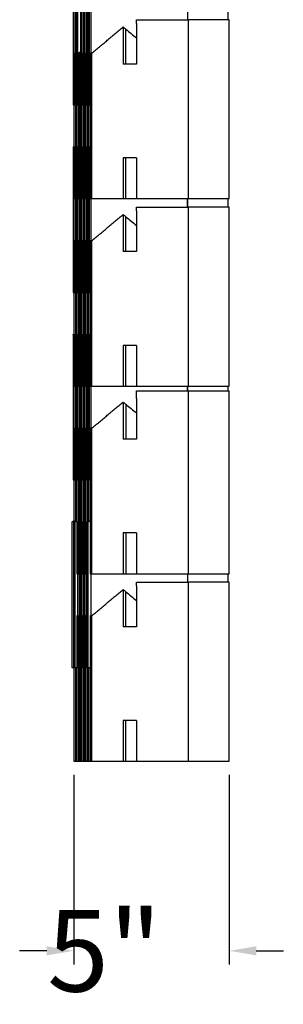
# Model space of a CAD drawing. Units: inches. Extents: x 2543 to 2903, y -306 to -27.
# Drawn here: x 2725 to 2734, y -235 to -199 of the extents above; entities that cross this region are included whole.
import ezdxf

# ---------------------------------------------------------------- set-up
doc = ezdxf.new("R2010")
doc.units = ezdxf.units.IN
doc.header["$MEASUREMENT"] = 0
doc.layers.add('Default', color=7, linetype='Continuous', true_color=0x000000)
doc.layers.add('Make2D$Visible$Curves', color=7, linetype='Continuous', true_color=0x000000)
doc.styles.add('Foot-Inch Architectural', font='arial.ttf')
doc.dimstyles.new('Foot-Inch Architectural', dxfattribs={"dimtxt": 1, "dimasz": 1, "dimexe": 0.5, "dimexo": 0.5, "dimgap": 0.25, "dimtad": 1, "dimtoh": 1, "dimzin": 4, "dimdsep": 46, "dimtxsty": 'Foot-Inch Architectural', "dimcen": 0.5, "dimazin": 1, "dimtfac": 1, "dimtdec": 4, "dimtix": 1, "dimtofl": 0, "dimtmove": 1, "dimatfit": 3, "dimfxl": 1, "dimtolj": 1, "dimtzin": 1, "dimarcsym": 0})

# ---------------------------------------------------------------- blocks, each defined once
blk = doc.blocks.new('*D3')
at = {"layer": 'Default', "color": 0, "lineweight": -2}
for p, q in [((2726.568, -226.51), (2726.568, -233.486)), ((2732.28, -226.51), (2732.28, -233.486)), ((2725.568, -232.986), (2724.568, -232.986)), ((2733.28, -232.986), (2734.28, -232.986))]:
    blk.add_line(p, q, dxfattribs=at)
at = {"layer": 'Default', "color": 0}
for points in [[(2725.568, -233.153), (2725.568, -232.82), (2726.568, -232.986)], [(2733.28, -232.82), (2733.28, -233.153), (2732.28, -232.986)]]:
    blk.add_solid(points, dxfattribs=at)
at = {"layer": 'Defpoints', "color": 0}
for p in [(2726.568, -226.01), (2732.28, -226.01), (2732.28, -232.986)]:
    blk.add_point(p, dxfattribs=at)
at = {"layer": 'Default', "color": 0, "insert": (2727.688, -232.986), "char_height": 3, "attachment_point": 5, "style": 'Foot-Inch Architectural'}
blk.add_mtext('\\A1;5"', dxfattribs=at)

msp = doc.modelspace()

# ---------------------------------------------------------------- linework, layer by layer
at = {"layer": 'Make2D$Visible$Curves', "color": 18, "lineweight": -3, "true_color": 0x000000}
for points, degree in [([(2726.541, -196.51), (2726.541, -199.183), (2726.541, -201.856)], 2), ([(2726.595, -196.51), (2726.595, -199.183), (2726.595, -201.856)], 2), ([(2726.649, -196.51), (2726.649, -199.183), (2726.649, -201.856)], 2), ([(2726.703, -196.51), (2726.703, -199.183), (2726.703, -201.856)], 2), ([(2726.81, -196.51), (2726.81, -199.183), (2726.81, -201.856)], 2), ([(2726.864, -196.51), (2726.864, -199.183), (2726.864, -201.856)], 2), ([(2726.918, -196.51), (2726.918, -199.183), (2726.918, -201.856)], 2), ([(2726.972, -196.51), (2726.972, -199.183), (2726.972, -201.856)], 2), ([(2727.025, -196.51), (2727.025, -199.183), (2727.025, -201.856)], 2), ([(2727.079, -196.51), (2727.079, -199.183), (2727.079, -201.856)], 2), ([(2727.133, -196.51), (2727.133, -199.183), (2727.133, -201.856)], 2), ([(2727.187, -196.51), (2727.187, -199.183), (2727.187, -201.856)], 2), ([(2730.752, -198.405), (2730.752, -198.563), (2730.752, -198.72)], 2), ([(2732.253, -198.72), (2732.253, -198.563), (2732.253, -198.405)], 2), ([(2728.872, -198.856), (2728.872, -198.788), (2728.872, -198.72)], 2), ([(2728.872, -198.72), (2729.826, -198.72), (2730.779, -198.72)], 2), ([(2728.872, -198.856), (2728.872, -199.606), (2728.872, -200.356)], 2), ([(2730.779, -198.72), (2730.779, -202.013), (2730.779, -205.306)], 2), ([(2732.28, -198.72), (2731.53, -198.72), (2730.78, -198.72)], 2), ([(2732.28, -205.306), (2732.28, -202.013), (2732.28, -198.72)], 2), ([(2727.213, -199.961), (2727.797, -199.475), (2728.381, -198.989)], 2), ([(2728.381, -198.989), (2728.414, -199.016), (2728.447, -199.043), (2728.48, -199.07)], 3), ([(2728.381, -198.989), (2728.381, -199.672), (2728.381, -200.356)], 2), ([(2728.48, -200.356), (2728.48, -199.713), (2728.48, -199.07)], 2), ([(2728.48, -199.07), (2728.611, -199.178), (2728.743, -199.286), (2728.874, -199.394)], 3), ([(2726.568, -199.961), (2726.582, -199.949), (2726.595, -199.938)], 2), ([(2726.568, -199.961), (2726.568, -202.634), (2726.568, -205.306)], 2), ([(2726.622, -199.961), (2726.636, -199.949), (2726.649, -199.938)], 2), ([(2726.622, -199.961), (2726.622, -202.634), (2726.622, -205.306)], 2), ([(2726.676, -199.961), (2726.689, -199.949), (2726.703, -199.938)], 2), ([(2726.676, -199.961), (2726.676, -202.634), (2726.676, -205.306)], 2), ([(2726.73, -199.961), (2726.77, -199.927), (2726.81, -199.894)], 2), ([(2726.73, -199.961), (2726.73, -202.634), (2726.73, -205.306)], 2), ([(2726.783, -199.961), (2726.797, -199.949), (2726.811, -199.938)], 2), ([(2726.783, -199.961), (2726.783, -202.634), (2726.783, -205.306)], 2), ([(2726.837, -199.961), (2726.851, -199.95), (2726.864, -199.938)], 2), ([(2726.837, -199.961), (2726.837, -202.634), (2726.837, -205.306)], 2), ([(2726.891, -199.961), (2726.904, -199.95), (2726.918, -199.938)], 2), ([(2726.891, -199.961), (2726.891, -202.634), (2726.891, -205.306)], 2), ([(2726.945, -199.961), (2726.958, -199.95), (2726.972, -199.938)], 2), ([(2726.945, -199.961), (2726.945, -202.634), (2726.945, -205.306)], 2), ([(2726.998, -199.961), (2727.012, -199.95), (2727.025, -199.938)], 2), ([(2726.998, -199.961), (2726.998, -202.634), (2726.998, -205.306)], 2), ([(2727.052, -199.961), (2727.066, -199.95), (2727.079, -199.938)], 2), ([(2727.052, -199.961), (2727.052, -202.634), (2727.052, -205.306)], 2), ([(2727.106, -199.961), (2727.119, -199.949), (2727.133, -199.938)], 2), ([(2727.106, -199.961), (2727.106, -202.634), (2727.106, -205.306)], 2), ([(2727.16, -199.961), (2727.173, -199.949), (2727.187, -199.938)], 2), ([(2727.16, -199.961), (2727.16, -202.634), (2727.16, -205.306)], 2), ([(2727.213, -199.961), (2727.213, -202.634), (2727.213, -205.306)], 2), ([(2728.872, -200.356), (2728.627, -200.356), (2728.381, -200.356)], 2), ([(2726.541, -201.856), (2726.555, -201.856), (2726.568, -201.856)], 2), ([(2726.595, -201.856), (2726.609, -201.856), (2726.622, -201.856)], 2), ([(2726.649, -201.856), (2726.662, -201.856), (2726.676, -201.856)], 2), ([(2726.703, -201.856), (2726.716, -201.856), (2726.73, -201.856)], 2), ([(2726.81, -201.856), (2726.824, -201.856), (2726.837, -201.856)], 2), ([(2726.864, -201.856), (2726.877, -201.856), (2726.891, -201.856)], 2), ([(2726.918, -201.856), (2726.931, -201.856), (2726.945, -201.856)], 2), ([(2726.972, -201.856), (2726.985, -201.856), (2726.998, -201.856)], 2), ([(2727.025, -201.856), (2727.039, -201.856), (2727.053, -201.856)], 2), ([(2727.079, -201.856), (2727.092, -201.856), (2727.106, -201.856)], 2), ([(2727.133, -201.856), (2727.146, -201.856), (2727.16, -201.856)], 2), ([(2727.187, -201.856), (2727.2, -201.856), (2727.214, -201.856)], 2), ([(2727.106, -203.255), (2727.106, -203.255), (2727.106, -203.254)], 2), ([(2726.541, -203.411), (2726.555, -203.4), (2726.568, -203.389)], 2), ([(2726.541, -203.411), (2726.541, -206.084), (2726.541, -208.757)], 2), ([(2726.595, -203.411), (2726.609, -203.4), (2726.622, -203.389)], 2), ([(2726.595, -203.411), (2726.595, -206.084), (2726.595, -208.757)], 2), ([(2726.649, -203.411), (2726.662, -203.4), (2726.676, -203.389)], 2), ([(2726.649, -203.411), (2726.649, -206.084), (2726.649, -208.757)], 2), ([(2726.703, -203.411), (2726.716, -203.4), (2726.73, -203.389)], 2), ([(2726.703, -203.411), (2726.703, -206.084), (2726.703, -208.757)], 2), ([(2726.756, -203.411), (2726.77, -203.4), (2726.784, -203.389)], 2), ([(2726.756, -203.411), (2726.756, -206.084), (2726.756, -208.757)], 2), ([(2726.81, -203.411), (2726.824, -203.4), (2726.837, -203.389)], 2), ([(2726.81, -203.411), (2726.81, -206.084), (2726.81, -208.757)], 2), ([(2726.864, -203.411), (2726.877, -203.4), (2726.891, -203.389)], 2), ([(2726.864, -203.411), (2726.864, -206.084), (2726.864, -208.757)], 2), ([(2726.918, -203.411), (2726.931, -203.4), (2726.945, -203.389)], 2), ([(2726.918, -203.411), (2726.918, -206.084), (2726.918, -208.757)], 2), ([(2726.972, -203.411), (2726.985, -203.4), (2726.999, -203.389)], 2), ([(2726.972, -203.411), (2726.972, -206.084), (2726.972, -208.757)], 2), ([(2727.025, -203.411), (2727.039, -203.4), (2727.053, -203.389)], 2), ([(2727.025, -203.411), (2727.025, -206.084), (2727.025, -208.757)], 2), ([(2727.079, -203.411), (2727.092, -203.4), (2727.106, -203.389)], 2), ([(2727.079, -203.411), (2727.079, -206.084), (2727.079, -208.757)], 2), ([(2727.133, -203.411), (2727.146, -203.4), (2727.16, -203.389)], 2), ([(2727.133, -203.411), (2727.133, -206.084), (2727.133, -208.757)], 2), ([(2727.187, -203.411), (2727.2, -203.4), (2727.214, -203.389)], 2), ([(2727.187, -203.411), (2727.187, -206.084), (2727.187, -208.757)], 2), ([(2728.381, -203.806), (2728.381, -204.556), (2728.381, -205.306)], 2), ([(2728.872, -203.806), (2728.627, -203.806), (2728.381, -203.806)], 2), ([(2728.48, -205.306), (2728.48, -204.556), (2728.48, -203.806)], 2), ([(2728.872, -203.806), (2728.872, -204.556), (2728.872, -205.306)], 2), ([(2728.872, -203.806), (2728.873, -203.806), (2728.874, -203.806)], 2), ([(2726.568, -205.306), (2726.582, -205.306), (2726.596, -205.306)], 2), ([(2726.622, -205.306), (2726.636, -205.306), (2726.649, -205.306)], 2), ([(2726.676, -205.306), (2726.689, -205.306), (2726.703, -205.306)], 2), ([(2726.73, -205.306), (2726.743, -205.306), (2726.757, -205.306)], 2), ([(2726.783, -205.306), (2726.797, -205.306), (2726.81, -205.306)], 2), ([(2726.837, -205.306), (2726.851, -205.306), (2726.864, -205.306)], 2), ([(2726.891, -205.306), (2726.904, -205.306), (2726.918, -205.306)], 2), ([(2726.945, -205.306), (2726.958, -205.306), (2726.972, -205.306)], 2), ([(2726.998, -205.306), (2727.012, -205.306), (2727.025, -205.306)], 2), ([(2727.052, -205.306), (2727.066, -205.306), (2727.079, -205.306)], 2), ([(2727.106, -205.306), (2727.12, -205.306), (2727.133, -205.306)], 2), ([(2727.16, -205.306), (2727.173, -205.306), (2727.187, -205.306)], 2), ([(2727.213, -205.306), (2727.797, -205.306), (2728.381, -205.306)], 2), ([(2728.381, -205.306), (2728.431, -205.306), (2728.48, -205.306)], 2), ([(2728.48, -205.306), (2728.676, -205.306), (2728.872, -205.306)], 2), ([(2728.872, -205.306), (2729.826, -205.306), (2730.779, -205.306)], 2), ([(2730.752, -205.306), (2730.752, -205.464), (2730.752, -205.622)], 2), ([(2730.753, -205.621), (2730.753, -205.464), (2730.753, -205.306)], 2), ([(2730.78, -205.306), (2731.53, -205.306), (2732.28, -205.306)], 2), ([(2732.253, -205.622), (2732.253, -205.464), (2732.253, -205.306)], 2), ([(2728.872, -205.757), (2728.872, -205.689), (2728.872, -205.622)], 2), ([(2728.872, -205.622), (2729.826, -205.622), (2730.779, -205.622)], 2), ([(2728.872, -205.757), (2728.872, -206.507), (2728.872, -207.257)], 2), ([(2730.779, -205.622), (2730.779, -208.914), (2730.779, -212.207)], 2), ([(2732.28, -205.622), (2731.53, -205.622), (2730.78, -205.622)], 2), ([(2732.28, -212.207), (2732.28, -208.914), (2732.28, -205.622)], 2), ([(2727.213, -206.862), (2727.797, -206.376), (2728.381, -205.89)], 2), ([(2728.381, -205.89), (2728.414, -205.917), (2728.447, -205.944), (2728.48, -205.971)], 3), ([(2728.381, -205.89), (2728.381, -206.573), (2728.381, -207.257)], 2), ([(2728.48, -207.257), (2728.48, -206.614), (2728.48, -205.971)], 2), ([(2728.48, -205.971), (2728.611, -206.079), (2728.743, -206.187), (2728.874, -206.296)], 3), ([(2726.568, -206.862), (2726.582, -206.851), (2726.595, -206.839)], 2), ([(2726.568, -206.862), (2726.568, -209.535), (2726.568, -212.207)], 2), ([(2726.622, -206.862), (2726.636, -206.851), (2726.649, -206.839)], 2), ([(2726.622, -206.862), (2726.622, -209.535), (2726.622, -212.207)], 2), ([(2726.676, -206.862), (2726.689, -206.851), (2726.703, -206.839)], 2), ([(2726.676, -206.862), (2726.676, -209.535), (2726.676, -212.207)], 2), ([(2726.73, -206.862), (2726.743, -206.851), (2726.757, -206.839)], 2), ([(2726.73, -206.862), (2726.73, -209.535), (2726.73, -212.207)], 2), ([(2726.783, -206.862), (2726.797, -206.851), (2726.81, -206.839)], 2), ([(2726.783, -206.862), (2726.783, -209.535), (2726.783, -212.207)], 2), ([(2726.837, -206.862), (2726.851, -206.851), (2726.864, -206.839)], 2), ([(2726.837, -206.862), (2726.837, -209.535), (2726.837, -212.207)], 2), ([(2726.891, -206.862), (2726.904, -206.851), (2726.918, -206.839)], 2), ([(2726.891, -206.862), (2726.891, -209.535), (2726.891, -212.207)], 2), ([(2726.945, -206.862), (2726.958, -206.851), (2726.972, -206.839)], 2), ([(2726.945, -206.862), (2726.945, -209.535), (2726.945, -212.207)], 2), ([(2726.998, -206.862), (2727.012, -206.851), (2727.025, -206.839)], 2), ([(2726.998, -206.862), (2726.998, -209.535), (2726.998, -212.207)], 2), ([(2727.052, -206.862), (2727.066, -206.851), (2727.079, -206.839)], 2), ([(2727.052, -206.862), (2727.052, -209.535), (2727.052, -212.207)], 2), ([(2727.106, -206.862), (2727.12, -206.851), (2727.133, -206.839)], 2), ([(2727.106, -206.862), (2727.106, -209.535), (2727.106, -212.207)], 2), ([(2727.16, -206.862), (2727.173, -206.851), (2727.187, -206.839)], 2), ([(2727.16, -206.862), (2727.16, -209.535), (2727.16, -212.207)], 2), ([(2727.213, -206.862), (2727.213, -209.535), (2727.213, -212.207)], 2), ([(2728.872, -207.257), (2728.627, -207.257), (2728.381, -207.257)], 2), ([(2726.541, -208.757), (2726.555, -208.757), (2726.568, -208.757)], 2), ([(2726.595, -208.757), (2726.609, -208.757), (2726.622, -208.757)], 2), ([(2726.649, -208.757), (2726.662, -208.757), (2726.676, -208.757)], 2), ([(2726.703, -208.757), (2726.716, -208.757), (2726.73, -208.757)], 2), ([(2726.756, -208.757), (2726.77, -208.757), (2726.784, -208.757)], 2), ([(2726.81, -208.757), (2726.824, -208.757), (2726.837, -208.757)], 2), ([(2726.864, -208.757), (2726.877, -208.757), (2726.891, -208.757)], 2), ([(2726.918, -208.757), (2726.931, -208.757), (2726.945, -208.757)], 2), ([(2726.972, -208.757), (2726.985, -208.757), (2726.998, -208.757)], 2), ([(2727.025, -208.757), (2727.039, -208.757), (2727.053, -208.757)], 2), ([(2727.079, -208.757), (2727.093, -208.757), (2727.106, -208.757)], 2), ([(2727.133, -208.757), (2727.146, -208.757), (2727.16, -208.757)], 2), ([(2727.187, -208.757), (2727.2, -208.757), (2727.214, -208.757)], 2), ([(2726.541, -210.312), (2726.555, -210.301), (2726.568, -210.29)], 2), ([(2726.541, -210.312), (2726.541, -212.985), (2726.541, -215.658)], 2), ([(2726.595, -210.312), (2726.609, -210.301), (2726.622, -210.29)], 2), ([(2726.595, -210.312), (2726.595, -212.985), (2726.595, -215.658)], 2), ([(2726.649, -210.312), (2726.662, -210.301), (2726.676, -210.29)], 2), ([(2726.649, -210.312), (2726.649, -212.985), (2726.649, -215.658)], 2), ([(2726.703, -210.312), (2726.716, -210.301), (2726.73, -210.29)], 2), ([(2726.703, -210.312), (2726.703, -212.985), (2726.703, -215.658)], 2), ([(2726.756, -210.312), (2726.77, -210.301), (2726.784, -210.29)], 2), ([(2726.756, -210.312), (2726.756, -212.985), (2726.756, -215.658)], 2), ([(2726.81, -210.312), (2726.824, -210.301), (2726.837, -210.29)], 2), ([(2726.81, -210.312), (2726.81, -212.985), (2726.81, -215.658)], 2), ([(2726.864, -210.312), (2726.878, -210.301), (2726.891, -210.29)], 2), ([(2726.864, -210.312), (2726.864, -212.985), (2726.864, -215.658)], 2), ([(2726.918, -210.312), (2726.931, -210.301), (2726.945, -210.29)], 2), ([(2726.918, -210.312), (2726.918, -212.985), (2726.918, -215.658)], 2), ([(2726.972, -210.312), (2726.985, -210.301), (2726.999, -210.29)], 2), ([(2726.972, -210.312), (2726.972, -212.985), (2726.972, -215.658)], 2), ([(2727.025, -210.312), (2727.039, -210.301), (2727.052, -210.29)], 2), ([(2727.025, -210.312), (2727.025, -212.985), (2727.025, -215.658)], 2), ([(2727.079, -210.312), (2727.092, -210.301), (2727.106, -210.29)], 2), ([(2727.079, -210.312), (2727.079, -212.985), (2727.079, -215.658)], 2), ([(2727.133, -210.312), (2727.146, -210.301), (2727.16, -210.29)], 2), ([(2727.133, -210.312), (2727.133, -212.985), (2727.133, -215.658)], 2), ([(2727.187, -210.312), (2727.2, -210.301), (2727.214, -210.29)], 2), ([(2727.187, -210.312), (2727.187, -212.985), (2727.187, -215.658)], 2), ([(2728.381, -210.707), (2728.381, -211.457), (2728.381, -212.207)], 2), ([(2728.872, -210.707), (2728.627, -210.707), (2728.381, -210.707)], 2), ([(2728.48, -212.207), (2728.48, -211.457), (2728.48, -210.707)], 2), ([(2728.872, -210.707), (2728.872, -211.457), (2728.872, -212.207)], 2), ([(2726.568, -212.207), (2726.582, -212.207), (2726.596, -212.207)], 2), ([(2726.622, -212.207), (2726.636, -212.207), (2726.649, -212.207)], 2), ([(2726.676, -212.207), (2726.689, -212.207), (2726.703, -212.207)], 2), ([(2726.73, -212.207), (2726.743, -212.207), (2726.757, -212.207)], 2), ([(2726.783, -212.207), (2726.797, -212.207), (2726.81, -212.207)], 2), ([(2726.837, -212.207), (2726.851, -212.207), (2726.864, -212.207)], 2), ([(2726.891, -212.207), (2726.904, -212.207), (2726.918, -212.207)], 2), ([(2726.945, -212.207), (2726.958, -212.207), (2726.972, -212.207)], 2), ([(2726.998, -212.207), (2727.012, -212.207), (2727.026, -212.207)], 2), ([(2727.052, -212.207), (2727.066, -212.207), (2727.079, -212.207)], 2), ([(2727.106, -212.207), (2727.12, -212.207), (2727.133, -212.207)], 2), ([(2727.16, -212.207), (2727.173, -212.207), (2727.187, -212.207)], 2), ([(2727.213, -212.207), (2727.797, -212.207), (2728.381, -212.207)], 2), ([(2728.381, -212.207), (2728.431, -212.207), (2728.48, -212.207)], 2), ([(2728.48, -212.207), (2728.676, -212.207), (2728.872, -212.207)], 2), ([(2728.872, -212.207), (2729.826, -212.207), (2730.779, -212.207)], 2), ([(2730.752, -212.207), (2730.752, -212.295), (2730.752, -212.382)], 2), ([(2730.753, -212.382), (2730.753, -212.295), (2730.753, -212.207)], 2), ([(2730.78, -212.207), (2731.53, -212.207), (2732.28, -212.207)], 2), ([(2732.253, -212.382), (2732.253, -212.295), (2732.253, -212.207)], 2), ([(2728.872, -212.658), (2728.872, -212.52), (2728.872, -212.382)], 2), ([(2728.872, -212.382), (2729.826, -212.382), (2730.779, -212.382)], 2), ([(2728.872, -212.658), (2728.872, -213.408), (2728.872, -214.158)], 2), ([(2730.779, -212.382), (2730.779, -215.745), (2730.779, -219.108)], 2), ([(2730.78, -212.382), (2731.53, -212.382), (2732.28, -212.382)], 2), ([(2732.28, -219.108), (2732.28, -215.745), (2732.28, -212.382)], 2), ([(2727.213, -213.763), (2727.797, -213.277), (2728.381, -212.791)], 2), ([(2728.381, -212.791), (2728.414, -212.818), (2728.447, -212.845), (2728.48, -212.872)], 3), ([(2728.381, -212.791), (2728.381, -213.474), (2728.381, -214.158)], 2), ([(2728.48, -212.872), (2728.48, -213.515), (2728.48, -214.158)], 2), ([(2728.48, -212.872), (2728.611, -212.98), (2728.743, -213.088), (2728.874, -213.197)], 3), ([(2726.568, -213.763), (2726.582, -213.752), (2726.595, -213.74)], 2), ([(2726.568, -213.763), (2726.568, -215.479), (2726.568, -217.195)], 2), ([(2726.622, -213.763), (2726.636, -213.752), (2726.649, -213.74)], 2), ([(2726.622, -213.763), (2726.622, -215.479), (2726.622, -217.195)], 2), ([(2726.676, -213.763), (2726.689, -213.752), (2726.703, -213.74)], 2), ([(2726.676, -213.763), (2726.676, -216.436), (2726.676, -219.108)], 2), ([(2726.73, -213.763), (2726.743, -213.752), (2726.757, -213.74)], 2), ([(2726.73, -213.763), (2726.73, -216.436), (2726.73, -219.108)], 2), ([(2726.783, -213.763), (2726.797, -213.752), (2726.81, -213.741)], 2), ([(2726.783, -213.763), (2726.783, -216.436), (2726.783, -219.108)], 2), ([(2726.837, -213.763), (2726.851, -213.752), (2726.864, -213.74)], 2), ([(2726.837, -213.763), (2726.837, -216.436), (2726.837, -219.108)], 2), ([(2726.864, -213.606), (2726.864, -213.606), (2726.864, -213.606)], 2), ([(2726.891, -213.763), (2726.904, -213.752), (2726.918, -213.74)], 2), ([(2726.891, -213.763), (2726.891, -216.436), (2726.891, -219.108)], 2), ([(2726.945, -213.763), (2726.958, -213.752), (2726.972, -213.741)], 2), ([(2726.945, -213.763), (2726.945, -216.436), (2726.945, -219.108)], 2), ([(2726.998, -213.763), (2727.012, -213.752), (2727.025, -213.74)], 2), ([(2726.998, -213.763), (2726.998, -216.436), (2726.998, -219.108)], 2), ([(2727.052, -213.763), (2727.066, -213.752), (2727.079, -213.741)], 2), ([(2727.052, -213.763), (2727.052, -216.436), (2727.052, -219.108)], 2), ([(2727.106, -213.763), (2727.12, -213.752), (2727.133, -213.74)], 2), ([(2727.106, -213.763), (2727.106, -215.479), (2727.106, -217.195)], 2), ([(2727.133, -213.696), (2727.133, -213.696), (2727.133, -213.696)], 2), ([(2727.16, -213.763), (2727.173, -213.752), (2727.187, -213.74)], 2), ([(2727.16, -213.763), (2727.16, -216.436), (2727.16, -219.108)], 2), ([(2727.213, -213.763), (2727.213, -216.436), (2727.213, -219.108)], 2), ([(2728.872, -214.158), (2728.627, -214.158), (2728.381, -214.158)], 2), ([(2728.872, -214.158), (2728.873, -214.158), (2728.874, -214.158)], 2), ([(2726.541, -215.658), (2726.555, -215.658), (2726.568, -215.658)], 2), ([(2726.595, -215.658), (2726.609, -215.658), (2726.622, -215.658)], 2), ([(2726.649, -215.658), (2726.662, -215.658), (2726.676, -215.658)], 2), ([(2726.703, -215.658), (2726.716, -215.658), (2726.73, -215.658)], 2), ([(2726.756, -215.658), (2726.77, -215.658), (2726.783, -215.658)], 2), ([(2726.81, -215.658), (2726.824, -215.658), (2726.837, -215.658)], 2), ([(2726.864, -215.658), (2726.877, -215.658), (2726.891, -215.658)], 2), ([(2726.918, -215.658), (2726.931, -215.658), (2726.945, -215.658)], 2), ([(2726.972, -215.658), (2726.985, -215.658), (2726.998, -215.658)], 2), ([(2727.025, -215.658), (2727.039, -215.658), (2727.052, -215.658)], 2), ([(2727.079, -215.658), (2727.093, -215.658), (2727.106, -215.658)], 2), ([(2727.133, -215.658), (2727.146, -215.658), (2727.16, -215.658)], 2), ([(2727.187, -215.658), (2727.2, -215.658), (2727.214, -215.658)], 2), ([(2726.492, -217.213), (2726.53, -217.182), (2726.568, -217.15)], 2), ([(2726.492, -217.213), (2726.492, -219.886), (2726.492, -222.559)], 2), ([(2726.546, -217.213), (2726.584, -217.182), (2726.622, -217.15)], 2), ([(2726.546, -217.213), (2726.546, -219.886), (2726.546, -222.559)], 2), ([(2726.6, -217.213), (2726.638, -217.182), (2726.676, -217.15)], 2), ([(2726.6, -217.213), (2726.6, -219.886), (2726.6, -222.559)], 2), ([(2726.703, -217.213), (2726.716, -217.202), (2726.73, -217.191)], 2), ([(2726.703, -217.213), (2726.703, -219.886), (2726.703, -222.559)], 2), ([(2726.756, -217.213), (2726.77, -217.202), (2726.783, -217.191)], 2), ([(2726.756, -217.213), (2726.756, -219.886), (2726.756, -222.559)], 2), ([(2726.81, -217.213), (2726.824, -217.202), (2726.837, -217.191)], 2), ([(2726.81, -217.213), (2726.81, -219.886), (2726.81, -222.559)], 2), ([(2726.864, -217.213), (2726.878, -217.202), (2726.891, -217.191)], 2), ([(2726.864, -217.213), (2726.864, -219.886), (2726.864, -222.559)], 2), ([(2726.918, -217.213), (2726.931, -217.202), (2726.945, -217.191)], 2), ([(2726.918, -217.213), (2726.918, -219.886), (2726.918, -222.559)], 2), ([(2726.972, -217.213), (2726.985, -217.202), (2726.999, -217.191)], 2), ([(2726.972, -217.213), (2726.972, -219.886), (2726.972, -222.559)], 2), ([(2727.025, -217.213), (2727.039, -217.202), (2727.052, -217.191)], 2), ([(2727.025, -217.213), (2727.025, -219.886), (2727.025, -222.559)], 2), ([(2727.079, -217.213), (2727.092, -217.202), (2727.106, -217.191)], 2), ([(2727.079, -217.213), (2727.081, -217.213), (2727.083, -217.213)], 2), ([(2727.084, -217.213), (2727.122, -217.182), (2727.16, -217.15)], 2), ([(2727.084, -217.213), (2727.084, -219.886), (2727.084, -222.559)], 2), ([(2727.187, -217.213), (2727.2, -217.202), (2727.214, -217.191)], 2), ([(2727.187, -217.213), (2727.187, -219.886), (2727.187, -222.559)], 2), ([(2728.381, -217.608), (2728.381, -218.358), (2728.381, -219.108)], 2), ([(2728.872, -217.608), (2728.627, -217.608), (2728.381, -217.608)], 2), ([(2728.48, -217.608), (2728.48, -218.358), (2728.48, -219.108)], 2), ([(2728.872, -217.608), (2728.872, -218.358), (2728.872, -219.108)], 2), ([(2728.872, -217.608), (2728.873, -217.608), (2728.874, -217.608)], 2), ([(2726.676, -219.108), (2726.689, -219.108), (2726.703, -219.108)], 2), ([(2726.73, -219.108), (2726.743, -219.108), (2726.757, -219.108)], 2), ([(2726.783, -219.108), (2726.797, -219.108), (2726.81, -219.108)], 2), ([(2726.837, -219.108), (2726.851, -219.108), (2726.864, -219.108)], 2), ([(2726.891, -219.108), (2726.904, -219.108), (2726.918, -219.108)], 2), ([(2726.945, -219.108), (2726.958, -219.108), (2726.972, -219.108)], 2), ([(2726.998, -219.108), (2727.012, -219.108), (2727.026, -219.108)], 2), ([(2727.052, -219.108), (2727.068, -219.108), (2727.084, -219.108)], 2), ([(2727.16, -219.108), (2727.173, -219.108), (2727.187, -219.108)], 2), ([(2727.213, -219.108), (2727.797, -219.108), (2728.381, -219.108)], 2), ([(2728.381, -219.108), (2728.431, -219.108), (2728.48, -219.108)], 2), ([(2728.48, -219.108), (2728.676, -219.108), (2728.872, -219.108)], 2), ([(2728.872, -219.108), (2729.826, -219.108), (2730.779, -219.108)], 2), ([(2730.752, -219.108), (2730.752, -219.266), (2730.752, -219.424)], 2), ([(2730.78, -219.108), (2731.53, -219.108), (2732.28, -219.108)], 2), ([(2732.253, -219.424), (2732.253, -219.266), (2732.253, -219.108)], 2), ([(2728.872, -219.559), (2728.872, -219.491), (2728.872, -219.424)], 2), ([(2728.872, -219.424), (2729.826, -219.424), (2730.779, -219.424)], 2), ([(2728.872, -219.559), (2728.872, -220.309), (2728.872, -221.059)], 2), ([(2730.779, -219.424), (2730.779, -222.717), (2730.779, -226.01)], 2), ([(2732.28, -219.424), (2731.53, -219.424), (2730.78, -219.424)], 2), ([(2732.28, -226.01), (2732.28, -222.717), (2732.28, -219.424)], 2), ([(2727.213, -220.664), (2727.797, -220.178), (2728.381, -219.692)], 2), ([(2728.381, -219.692), (2728.381, -220.375), (2728.381, -221.059)], 2), ([(2728.381, -219.692), (2728.414, -219.719), (2728.447, -219.746), (2728.48, -219.773)], 3), ([(2728.48, -221.059), (2728.48, -220.416), (2728.48, -219.773)], 2), ([(2728.48, -219.773), (2728.611, -219.881), (2728.743, -219.99), (2728.874, -220.098)], 3), ([(2726.676, -220.664), (2726.689, -220.653), (2726.703, -220.641)], 2), ([(2726.676, -220.664), (2726.676, -223.337), (2726.676, -226.01)], 2), ([(2726.73, -220.664), (2726.743, -220.653), (2726.757, -220.641)], 2), ([(2726.73, -220.664), (2726.73, -223.337), (2726.73, -226.01)], 2), ([(2726.783, -220.664), (2726.797, -220.653), (2726.81, -220.642)], 2), ([(2726.783, -220.664), (2726.783, -223.337), (2726.783, -226.01)], 2), ([(2726.837, -220.664), (2726.851, -220.653), (2726.864, -220.642)], 2), ([(2726.837, -220.664), (2726.837, -223.337), (2726.837, -226.01)], 2), ([(2726.891, -220.664), (2726.904, -220.653), (2726.918, -220.642)], 2), ([(2726.891, -220.664), (2726.891, -223.337), (2726.891, -226.01)], 2), ([(2726.945, -220.664), (2726.958, -220.653), (2726.972, -220.642)], 2), ([(2726.945, -220.664), (2726.945, -223.337), (2726.945, -226.01)], 2), ([(2726.998, -220.664), (2727.012, -220.653), (2727.025, -220.641)], 2), ([(2726.998, -220.664), (2726.998, -223.337), (2726.998, -226.01)], 2), ([(2727.052, -220.664), (2727.068, -220.651), (2727.084, -220.638)], 2), ([(2727.052, -220.664), (2727.052, -223.337), (2727.052, -226.01)], 2), ([(2727.16, -220.664), (2727.173, -220.653), (2727.187, -220.641)], 2), ([(2727.16, -220.664), (2727.16, -223.337), (2727.16, -226.01)], 2), ([(2727.213, -220.664), (2727.213, -223.337), (2727.213, -226.01)], 2), ([(2728.872, -221.059), (2728.627, -221.059), (2728.381, -221.059)], 2), ([(2726.492, -222.559), (2726.519, -222.559), (2726.546, -222.559)], 2), ([(2726.546, -222.559), (2726.573, -222.559), (2726.599, -222.559)], 2), ([(2726.568, -222.559), (2726.568, -224.284), (2726.568, -226.01)], 2), ([(2726.6, -222.559), (2726.638, -222.559), (2726.676, -222.559)], 2), ([(2726.622, -222.559), (2726.622, -224.284), (2726.622, -226.01)], 2), ([(2726.703, -222.559), (2726.716, -222.559), (2726.73, -222.559)], 2), ([(2726.756, -222.559), (2726.77, -222.559), (2726.783, -222.559)], 2), ([(2726.81, -222.559), (2726.824, -222.559), (2726.837, -222.559)], 2), ([(2726.864, -222.559), (2726.877, -222.559), (2726.891, -222.559)], 2), ([(2726.918, -222.559), (2726.931, -222.559), (2726.945, -222.559)], 2), ([(2726.971, -222.559), (2726.972, -222.559), (2726.972, -222.559)], 2), ([(2726.972, -222.559), (2726.985, -222.559), (2726.999, -222.559)], 2), ([(2727.025, -222.559), (2727.039, -222.559), (2727.052, -222.559)], 2), ([(2727.084, -222.559), (2727.122, -222.559), (2727.16, -222.559)], 2), ([(2727.106, -222.559), (2727.106, -224.284), (2727.106, -226.01)], 2), ([(2727.187, -222.559), (2727.2, -222.559), (2727.214, -222.559)], 2), ([(2728.381, -224.51), (2728.381, -225.26), (2728.381, -226.01)], 2), ([(2728.872, -224.51), (2728.627, -224.51), (2728.381, -224.51)], 2), ([(2728.48, -226.01), (2728.48, -225.26), (2728.48, -224.51)], 2), ([(2728.872, -224.51), (2728.872, -225.26), (2728.872, -226.01)], 2), ([(2728.872, -224.51), (2728.873, -224.51), (2728.874, -224.51)], 2), ([(2726.568, -226.01), (2726.595, -226.01), (2726.622, -226.01)], 2), ([(2726.622, -226.01), (2726.649, -226.01), (2726.676, -226.01)], 2), ([(2726.676, -226.01), (2726.703, -226.01), (2726.73, -226.01)], 2), ([(2726.73, -226.01), (2726.757, -226.01), (2726.784, -226.01)], 2), ([(2726.783, -226.01), (2726.81, -226.01), (2726.837, -226.01)], 2), ([(2726.837, -226.01), (2726.864, -226.01), (2726.891, -226.01)], 2), ([(2726.891, -226.01), (2726.918, -226.01), (2726.944, -226.01)], 2), ([(2726.945, -226.01), (2726.972, -226.01), (2726.998, -226.01)], 2), ([(2726.998, -226.01), (2727.025, -226.01), (2727.052, -226.01)], 2), ([(2727.052, -226.01), (2727.079, -226.01), (2727.106, -226.01)], 2), ([(2727.106, -226.01), (2727.133, -226.01), (2727.16, -226.01)], 2), ([(2727.16, -226.01), (2727.187, -226.01), (2727.214, -226.01)], 2), ([(2727.213, -226.01), (2727.797, -226.01), (2728.381, -226.01)], 2), ([(2728.381, -226.01), (2728.431, -226.01), (2728.48, -226.01)], 2), ([(2728.48, -226.01), (2728.676, -226.01), (2728.873, -226.01)], 2), ([(2728.872, -226.01), (2729.826, -226.01), (2730.779, -226.01)], 2), ([(2730.78, -226.01), (2731.53, -226.01), (2732.28, -226.01)], 2)]:
    msp.add_open_spline(points, degree=degree, dxfattribs=at)

# ---------------------------------------------------------------- dimensions: what is measured, and where the dimension line sits
at = {"layer": 'Default'}
dim = msp.add_linear_dim(base=(2732.28, -232.986), p1=(2726.568, -226.01), p2=(2732.28, -226.01), text='5"', dimstyle='Foot-Inch Architectural', override={"dimscale": 1, "dimtxt": 3, "dimasz": 1, "dimexe": 0.5, "dimexo": 0.5, "dimgap": 0.25, "dimtad": 0, "dimtih": 0, "dimtoh": 0, "dimdec": 2, "dimlfac": 1, "dimzin": 4, "dimtxsty": 'Foot-Inch Architectural', "dimsah": 0, "dimcen": 0.5, "dimadec": 2, "dimazin": 1, "dimtix": 0, "dimtmove": 0, "dimtzin": 1}, dxfattribs=at)
dim.commit()
dim.dimension.update_dxf_attribs({"geometry": '*D3', "text_midpoint": (2727.688, -232.986), "dimtype": 160})

doc.saveas('drawing.dxf')
